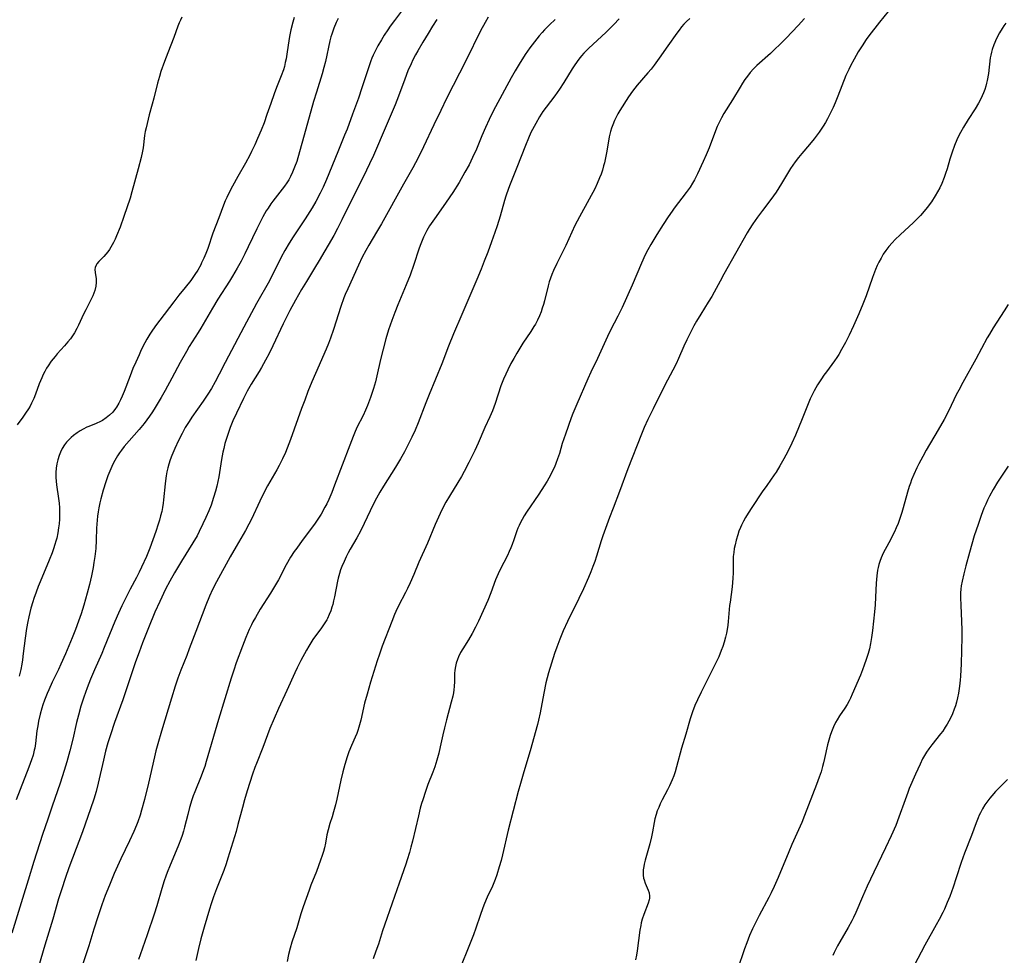
# Model space of a CAD drawing. Units: inches. Extents: x 2085977 to 2091398, y 233544 to 238941.
# Drawn here: x 2086299 to 2086481, y 236709 to 236883 of the extents above; entities that cross this region are included whole.
import ezdxf

# ---------------------------------------------------------------- set-up
doc = ezdxf.new("R2010")
doc.units = ezdxf.units.IN
doc.header["$MEASUREMENT"] = 0
doc.layers.add('c_02_T13S_R19E', color=146, linetype='Continuous')

msp = doc.modelspace()

# ---------------------------------------------------------------- linework, layer by layer
at = {"layer": 'c_02_T13S_R19E'}
for points in [[(2086369.4, 236884.17, 950), (2086368.1, 236882.48, 950), (2086367.34, 236881.43, 950), (2086366.86, 236880.72, 950), (2086366.22, 236879.74, 950), (2086365.7, 236878.9, 950), (2086365.04, 236877.78, 950), (2086364.64, 236877.04, 950), (2086364.17, 236876.06, 950), (2086363.94, 236875.52, 950), (2086363.73, 236874.98, 950), (2086363.4, 236874.08, 950), (2086362.07, 236869.98, 950), (2086361.43, 236868.11, 950), (2086360.36, 236865.11, 950), (2086359.33, 236862.32, 950), (2086358.89, 236861.21, 950), (2086357.6, 236858.12, 950), (2086355.53, 236853.02, 950), (2086354.89, 236851.57, 950), (2086354.37, 236850.48, 950), (2086353.56, 236848.96, 950), (2086352.89, 236847.79, 950), (2086352.46, 236847.1, 950), (2086351.59, 236845.73, 950), (2086349.37, 236842.41, 950), (2086348.61, 236841.2, 950), (2086347.81, 236839.83, 950), (2086347.14, 236838.61, 950), (2086346.75, 236837.85, 950), (2086345.53, 236835.4, 950), (2086344.93, 236834.26, 950), (2086342.57, 236830.02, 950), (2086340.2, 236825.64, 950), (2086337.34, 236820.28, 950), (2086336.73, 236819.11, 950), (2086335.65, 236816.96, 950), (2086334.91, 236815.55, 950), (2086334.2, 236814.32, 950), (2086333.54, 236813.26, 950), (2086332.68, 236811.97, 950), (2086330.59, 236808.98, 950), (2086330.06, 236808.18, 950), (2086329.36, 236807.05, 950), (2086328.75, 236805.94, 950), (2086328.11, 236804.68, 950), (2086327.41, 236803.18, 950), (2086326.86, 236801.87, 950), (2086326.57, 236801.09, 950), (2086326.31, 236800.28, 950), (2086326.12, 236799.57, 950), (2086325.95, 236798.86, 950), (2086325.8, 236798.12, 950), (2086325.66, 236797.19, 950), (2086325.6, 236796.65, 950), (2086325.32, 236793.64, 950), (2086325.25, 236793.03, 950), (2086325.13, 236792.25, 950), (2086324.98, 236791.49, 950), (2086324.79, 236790.72, 950), (2086324.56, 236789.92, 950), (2086324.33, 236789.17, 950), (2086323.88, 236787.78, 950), (2086323.33, 236786.23, 950), (2086322.77, 236784.74, 950), (2086322.14, 236783.19, 950), (2086321.27, 236781.18, 950), (2086320.83, 236780.26, 950), (2086320.32, 236779.26, 950), (2086319.16, 236777.13, 950), (2086318.25, 236775.41, 950), (2086317.57, 236774.03, 950), (2086316.95, 236772.66, 950), (2086316.31, 236771.15, 950), (2086314.33, 236766.29, 950), (2086313.87, 236765.2, 950), (2086312.53, 236762.15, 950), (2086311.82, 236760.46, 950), (2086311.19, 236758.87, 950), (2086310.54, 236757.09, 950), (2086310.02, 236755.47, 950), (2086309.54, 236753.76, 950), (2086309.21, 236752.42, 950), (2086308.5, 236749.36, 950), (2086307.96, 236747.19, 950), (2086307.4, 236745.13, 950), (2086306.92, 236743.5, 950), (2086306.17, 236741.18, 950), (2086304.67, 236736.91, 950), (2086303.86, 236734.53, 950), (2086302.92, 236731.68, 950), (2086301.29, 236726.65, 950), (2086300.24, 236723.19, 950), (2086299.18, 236719.84, 950), (2086297.21, 236713.38, 950)], [(2086460.42, 236885.11, 936), (2086458.01, 236882.15, 936), (2086456.04, 236879.6, 936), (2086455.56, 236878.94, 936), (2086454.78, 236877.78, 936), (2086454.08, 236876.66, 936), (2086453.28, 236875.29, 936), (2086452.63, 236874.1, 936), (2086452.29, 236873.42, 936), (2086451.78, 236872.27, 936), (2086450.3, 236868.48, 936), (2086449.79, 236867.23, 936), (2086449.39, 236866.35, 936), (2086448.68, 236864.87, 936), (2086448.37, 236864.27, 936), (2086447.98, 236863.58, 936), (2086447.57, 236862.91, 936), (2086447.2, 236862.33, 936), (2086446.8, 236861.77, 936), (2086445.9, 236860.57, 936), (2086445.05, 236859.52, 936), (2086443.59, 236857.82, 936), (2086442.97, 236857.06, 936), (2086442.37, 236856.27, 936), (2086441.94, 236855.66, 936), (2086441.52, 236855.03, 936), (2086439.83, 236852.25, 936), (2086438.83, 236850.69, 936), (2086437.87, 236849.31, 936), (2086436.31, 236847.27, 936), (2086435.4, 236846.05, 936), (2086434.53, 236844.78, 936), (2086433.88, 236843.75, 936), (2086433.49, 236843.11, 936), (2086431.34, 236839.28, 936), (2086429.18, 236835.5, 936), (2086428.46, 236834.19, 936), (2086427.36, 236832.12, 936), (2086426.92, 236831.33, 936), (2086426.26, 236830.26, 936), (2086424.87, 236828.06, 936), (2086424.1, 236826.75, 936), (2086423.61, 236825.88, 936), (2086422.95, 236824.66, 936), (2086422.28, 236823.33, 936), (2086421.72, 236822.11, 936), (2086420.78, 236819.88, 936), (2086420.3, 236818.84, 936), (2086419.72, 236817.7, 936), (2086418.23, 236814.9, 936), (2086416.04, 236810.54, 936), (2086415.06, 236808.56, 936), (2086414.4, 236807.1, 936), (2086413.88, 236805.84, 936), (2086411.37, 236799.43, 936), (2086409.8, 236795.2, 936), (2086408.62, 236792.14, 936), (2086407.97, 236790.41, 936), (2086406.73, 236786.98, 936), (2086406.44, 236786.1, 936), (2086405.56, 236783.21, 936), (2086405.22, 236782.22, 936), (2086404.88, 236781.29, 936), (2086404.51, 236780.36, 936), (2086404.07, 236779.31, 936), (2086403.12, 236777.18, 936), (2086402.27, 236775.38, 936), (2086400.18, 236771.12, 936), (2086399.41, 236769.41, 936), (2086398.77, 236767.84, 936), (2086398.2, 236766.35, 936), (2086397.79, 236765.18, 936), (2086397.19, 236763.38, 936), (2086396.66, 236761.62, 936), (2086396.2, 236759.79, 936), (2086395.79, 236757.85, 936), (2086395.12, 236754.19, 936), (2086394.83, 236752.88, 936), (2086394.61, 236752.04, 936), (2086393.29, 236747.2, 936), (2086392.08, 236743.25, 936), (2086391.46, 236741.14, 936), (2086391.03, 236739.61, 936), (2086389.2, 236732.46, 936), (2086388.14, 236727.92, 936), (2086387.88, 236726.86, 936), (2086387.55, 236725.66, 936), (2086387.09, 236724.17, 936), (2086386.77, 236723.31, 936), (2086386.26, 236722.12, 936), (2086385.3, 236720.04, 936), (2086384.81, 236718.86, 936), (2086384.51, 236718.08, 936), (2086383.99, 236716.64, 936), (2086383.18, 236714.3, 936), (2086382.75, 236713.11, 936), (2086381.78, 236710.59, 936), (2086380.5, 236707.38, 936)], [(2086357.7, 236882.82, 952), (2086357.34, 236882.09, 952), (2086356.88, 236881.03, 952), (2086356.5, 236879.96, 952), (2086356.34, 236879.45, 952), (2086356.14, 236878.68, 952), (2086355.31, 236874.85, 952), (2086355.05, 236873.76, 952), (2086354.73, 236872.58, 952), (2086353.67, 236869.21, 952), (2086353.14, 236867.45, 952), (2086351.67, 236862.33, 952), (2086350.21, 236857.04, 952), (2086350, 236856.36, 952), (2086349.62, 236855.28, 952), (2086349.25, 236854.38, 952), (2086348.85, 236853.57, 952), (2086348.52, 236852.98, 952), (2086348.16, 236852.41, 952), (2086347.73, 236851.79, 952), (2086347.29, 236851.2, 952), (2086345.56, 236849, 952), (2086345.19, 236848.48, 952), (2086344.69, 236847.73, 952), (2086344.35, 236847.19, 952), (2086343.72, 236846.08, 952), (2086343.35, 236845.36, 952), (2086342.62, 236843.88, 952), (2086341.03, 236840.55, 952), (2086340.39, 236839.24, 952), (2086339.68, 236837.86, 952), (2086338.97, 236836.58, 952), (2086338.12, 236835.13, 952), (2086337.56, 236834.21, 952), (2086335.39, 236830.85, 952), (2086334.4, 236829.17, 952), (2086332.26, 236825.5, 952), (2086331.73, 236824.64, 952), (2086330.09, 236822.07, 952), (2086329.55, 236821.16, 952), (2086328.41, 236819.12, 952), (2086326.86, 236816.2, 952), (2086325.63, 236813.94, 952), (2086324.88, 236812.6, 952), (2086324.17, 236811.39, 952), (2086323.79, 236810.77, 952), (2086323.26, 236809.97, 952), (2086322.71, 236809.17, 952), (2086321.71, 236807.84, 952), (2086320.81, 236806.73, 952), (2086318.95, 236804.61, 952), (2086318.05, 236803.52, 952), (2086317.56, 236802.89, 952), (2086317.18, 236802.37, 952), (2086316.82, 236801.84, 952), (2086316.3, 236800.98, 952), (2086316.01, 236800.42, 952), (2086315.74, 236799.86, 952), (2086315.36, 236798.99, 952), (2086315.02, 236798.14, 952), (2086314.62, 236797.01, 952), (2086314.13, 236795.48, 952), (2086313.69, 236793.87, 952), (2086313.52, 236793.13, 952), (2086313.32, 236792.16, 952), (2086313.19, 236791.42, 952), (2086313.08, 236790.66, 952), (2086313, 236789.92, 952), (2086312.94, 236789.17, 952), (2086312.91, 236788.44, 952), (2086312.86, 236786.17, 952), (2086312.76, 236784.64, 952), (2086312.59, 236783.18, 952), (2086312.43, 236782.05, 952), (2086312.27, 236781.13, 952), (2086311.96, 236779.59, 952), (2086311.58, 236777.99, 952), (2086311.17, 236776.4, 952), (2086310.53, 236774.17, 952), (2086310.03, 236772.53, 952), (2086309.58, 236771.2, 952), (2086309.02, 236769.64, 952), (2086308.42, 236768.12, 952), (2086307.18, 236765.17, 952), (2086306.3, 236763.2, 952), (2086305.85, 236762.24, 952), (2086304.71, 236759.91, 952), (2086304.05, 236758.46, 952), (2086303.78, 236757.82, 952), (2086303.29, 236756.58, 952), (2086302.98, 236755.7, 952), (2086302.79, 236755.1, 952), (2086302.46, 236753.95, 952), (2086302.17, 236752.68, 952), (2086302, 236751.78, 952), (2086301.86, 236750.89, 952), (2086301.57, 236748.52, 952), (2086301.45, 236747.67, 952), (2086301.37, 236747.28, 952), (2086301.15, 236746.38, 952), (2086300.87, 236745.5, 952), (2086300.39, 236744.17, 952), (2086298.73, 236739.98, 952), (2086298.04, 236738.12, 952)], [(2086328.73, 236883.07, 956), (2086328.47, 236882.55, 956), (2086328.23, 236882.02, 956), (2086327.99, 236881.41, 956), (2086327.26, 236879.32, 956), (2086326.1, 236876.46, 956), (2086325.5, 236874.88, 956), (2086324.83, 236873.03, 956), (2086324.55, 236872.12, 956), (2086324.22, 236870.89, 956), (2086323.54, 236868.1, 956), (2086323.22, 236866.94, 956), (2086322.66, 236864.99, 956), (2086322.26, 236863.4, 956), (2086322.08, 236862.6, 956), (2086321.94, 236861.88, 956), (2086321.82, 236861.15, 956), (2086321.54, 236858.89, 956), (2086321.44, 236858.24, 956), (2086321.19, 236857.12, 956), (2086320.6, 236854.99, 956), (2086319.47, 236850.71, 956), (2086319.12, 236849.55, 956), (2086317.96, 236846.13, 956), (2086317.26, 236844.21, 956), (2086316.63, 236842.58, 956), (2086316.35, 236841.95, 956), (2086316.05, 236841.33, 956), (2086315.81, 236840.88, 956), (2086315.28, 236840.03, 956), (2086315, 236839.64, 956), (2086314.63, 236839.17, 956), (2086314.25, 236838.74, 956), (2086313.36, 236837.84, 956), (2086312.99, 236837.41, 956), (2086312.81, 236837.12, 956), (2086312.65, 236836.69, 956), (2086312.61, 236836.33, 956), (2086312.64, 236835.79, 956), (2086312.81, 236834.61, 956), (2086312.83, 236833.95, 956), (2086312.76, 236833.23, 956), (2086312.59, 236832.43, 956), (2086312.43, 236831.94, 956), (2086312.23, 236831.44, 956), (2086311.81, 236830.61, 956), (2086310.9, 236828.88, 956), (2086310.49, 236828.04, 956), (2086309.57, 236826.01, 956), (2086309.26, 236825.38, 956), (2086308.83, 236824.62, 956), (2086308.46, 236824.05, 956), (2086308.06, 236823.5, 956), (2086307.61, 236822.95, 956), (2086306.99, 236822.23, 956), (2086305.61, 236820.69, 956), (2086305.23, 236820.25, 956), (2086304.53, 236819.37, 956), (2086303.94, 236818.5, 956), (2086303.66, 236818.05, 956), (2086303.34, 236817.47, 956), (2086303.03, 236816.88, 956), (2086302.75, 236816.28, 956), (2086302.29, 236815.16, 956), (2086301.59, 236813.27, 956), (2086301.26, 236812.45, 956), (2086300.86, 236811.57, 956), (2086300.58, 236811.02, 956), (2086300.28, 236810.5, 956), (2086299.76, 236809.7, 956), (2086299.23, 236808.96, 956), (2086298.17, 236807.55, 956)], [(2086349.56, 236883.05, 954), (2086349.31, 236882.18, 954), (2086348.94, 236880.74, 954), (2086348.74, 236879.83, 954), (2086348.61, 236879.14, 954), (2086348.19, 236876.21, 954), (2086348.04, 236875.35, 954), (2086347.89, 236874.66, 954), (2086347.73, 236873.97, 954), (2086347.54, 236873.32, 954), (2086347.15, 236872.19, 954), (2086346.27, 236870.06, 954), (2086345.81, 236868.89, 954), (2086345.18, 236867.11, 954), (2086344.49, 236865.04, 954), (2086343.96, 236863.53, 954), (2086343.41, 236862.17, 954), (2086342.75, 236860.6, 954), (2086342.22, 236859.41, 954), (2086341.64, 236858.22, 954), (2086341.3, 236857.54, 954), (2086340.5, 236856.06, 954), (2086339.09, 236853.59, 954), (2086338.08, 236851.77, 954), (2086337.35, 236850.35, 954), (2086337.04, 236849.71, 954), (2086336.76, 236849.05, 954), (2086336.44, 236848.25, 954), (2086335.59, 236845.9, 954), (2086334.49, 236843.05, 954), (2086333.51, 236840.21, 954), (2086333.17, 236839.33, 954), (2086332.8, 236838.44, 954), (2086332.39, 236837.56, 954), (2086332.22, 236837.22, 954), (2086331.65, 236836.22, 954), (2086331.13, 236835.41, 954), (2086330.36, 236834.31, 954), (2086329.35, 236833.01, 954), (2086328.18, 236831.59, 954), (2086327.22, 236830.37, 954), (2086324.62, 236826.96, 954), (2086324.05, 236826.18, 954), (2086323.28, 236825.08, 954), (2086322.81, 236824.36, 954), (2086322.23, 236823.41, 954), (2086321.86, 236822.74, 954), (2086321.19, 236821.43, 954), (2086320.78, 236820.55, 954), (2086320.17, 236819.15, 954), (2086319.66, 236817.97, 954), (2086319.12, 236816.66, 954), (2086318.01, 236813.74, 954), (2086317.66, 236812.88, 954), (2086317.36, 236812.2, 954), (2086317.04, 236811.55, 954), (2086316.6, 236810.82, 954), (2086316.43, 236810.57, 954), (2086315.91, 236809.92, 954), (2086315.32, 236809.34, 954), (2086314.69, 236808.83, 954), (2086314, 236808.39, 954), (2086313.64, 236808.19, 954), (2086312.81, 236807.83, 954), (2086311.46, 236807.27, 954), (2086311.11, 236807.11, 954), (2086310.43, 236806.77, 954), (2086309.86, 236806.44, 954), (2086309.31, 236806.09, 954), (2086308.66, 236805.6, 954), (2086308.2, 236805.2, 954), (2086307.77, 236804.78, 954), (2086307.37, 236804.33, 954), (2086307, 236803.85, 954), (2086306.56, 236803.16, 954), (2086306.24, 236802.53, 954), (2086305.97, 236801.88, 954), (2086305.71, 236801.11, 954), (2086305.52, 236800.31, 954), (2086305.4, 236799.54, 954), (2086305.34, 236798.75, 954), (2086305.34, 236798.25, 954), (2086305.35, 236797.8, 954), (2086305.41, 236797.12, 954), (2086305.49, 236796.44, 954), (2086305.86, 236793.92, 954), (2086305.97, 236793.07, 954), (2086306.04, 236792.17, 954), (2086306.07, 236791.23, 954), (2086306.04, 236790.06, 954), (2086305.97, 236789.2, 954), (2086305.89, 236788.51, 954), (2086305.73, 236787.54, 954), (2086305.53, 236786.59, 954), (2086305.38, 236786.02, 954), (2086305.19, 236785.38, 954), (2086304.94, 236784.62, 954), (2086304.66, 236783.88, 954), (2086304.11, 236782.48, 954), (2086302.44, 236778.5, 954), (2086302.07, 236777.6, 954), (2086301.69, 236776.58, 954), (2086301.28, 236775.38, 954), (2086301.09, 236774.76, 954), (2086300.76, 236773.58, 954), (2086300.36, 236772, 954), (2086300.17, 236771.14, 954), (2086299.93, 236769.83, 954), (2086299.66, 236768.06, 954), (2086299.34, 236765.18, 954), (2086299.19, 236764.01, 954), (2086299.07, 236763.23, 954), (2086298.88, 236762.23, 954), (2086298.6, 236761.03, 954)], [(2086376, 236882.67, 948), (2086375.18, 236881.41, 948), (2086374.34, 236880.06, 948), (2086373.36, 236878.43, 948), (2086372.45, 236876.87, 948), (2086372.02, 236876.09, 948), (2086371.55, 236875.16, 948), (2086371.21, 236874.45, 948), (2086370.62, 236873.13, 948), (2086370.01, 236871.6, 948), (2086368.86, 236868.45, 948), (2086368.24, 236866.83, 948), (2086366.03, 236861.69, 948), (2086364.79, 236858.74, 948), (2086364.22, 236857.44, 948), (2086363.51, 236855.9, 948), (2086362.4, 236853.58, 948), (2086359.93, 236848.68, 948), (2086358.37, 236845.52, 948), (2086357.55, 236843.92, 948), (2086356.87, 236842.67, 948), (2086354.18, 236838.01, 948), (2086353.32, 236836.56, 948), (2086351.81, 236834.14, 948), (2086350.9, 236832.64, 948), (2086349.79, 236830.69, 948), (2086348.75, 236828.77, 948), (2086348.1, 236827.51, 948), (2086347.49, 236826.26, 948), (2086345.56, 236822.17, 948), (2086344.88, 236820.76, 948), (2086344.25, 236819.55, 948), (2086343.49, 236818.18, 948), (2086343.06, 236817.46, 948), (2086341.57, 236815.07, 948), (2086340.83, 236813.79, 948), (2086340.12, 236812.42, 948), (2086338.83, 236809.72, 948), (2086338.18, 236808.29, 948), (2086337.69, 236807.1, 948), (2086337.22, 236805.8, 948), (2086336.91, 236804.82, 948), (2086336.7, 236804.1, 948), (2086336.48, 236803.2, 948), (2086336.33, 236802.5, 948), (2086336.08, 236801.15, 948), (2086335.56, 236797.95, 948), (2086335.39, 236797.07, 948), (2086335.2, 236796.2, 948), (2086334.96, 236795.25, 948), (2086334.61, 236794.11, 948), (2086334.12, 236792.71, 948), (2086333.7, 236791.64, 948), (2086333.17, 236790.39, 948), (2086332.63, 236789.2, 948), (2086331.95, 236787.82, 948), (2086331.53, 236787.03, 948), (2086330.76, 236785.68, 948), (2086328.68, 236782.33, 948), (2086327.37, 236780.15, 948), (2086326.51, 236778.62, 948), (2086325.71, 236777.11, 948), (2086324.63, 236774.86, 948), (2086323.73, 236772.86, 948), (2086322.53, 236769.95, 948), (2086321.42, 236767.15, 948), (2086320.78, 236765.47, 948), (2086320.14, 236763.68, 948), (2086317.76, 236756.64, 948), (2086316.23, 236752.4, 948), (2086315.48, 236750.15, 948), (2086315.01, 236748.63, 948), (2086314.57, 236747.1, 948), (2086314.17, 236745.45, 948), (2086313.22, 236741.19, 948), (2086312.83, 236739.66, 948), (2086312.41, 236738.22, 948), (2086311.81, 236736.42, 948), (2086310.29, 236732.19, 948), (2086308.45, 236727.3, 948), (2086307.79, 236725.5, 948), (2086307.16, 236723.71, 948), (2086306.42, 236721.44, 948), (2086305.89, 236719.75, 948), (2086304.8, 236716, 948), (2086303.32, 236711.14, 948), (2086302.16, 236707.18, 948)], [(2086385.5, 236883.11, 946), (2086384.91, 236882.1, 946), (2086384.08, 236880.54, 946), (2086381.42, 236875.13, 946), (2086377.79, 236867.99, 946), (2086376.7, 236865.82, 946), (2086375.42, 236863.17, 946), (2086373.5, 236859.05, 946), (2086372.5, 236857.03, 946), (2086371.52, 236855.2, 946), (2086369.79, 236852.13, 946), (2086365.71, 236844.79, 946), (2086364.82, 236843.24, 946), (2086363.37, 236840.83, 946), (2086362.8, 236839.83, 946), (2086362.15, 236838.61, 946), (2086361.43, 236837.13, 946), (2086359.45, 236832.78, 946), (2086358.98, 236831.69, 946), (2086358.74, 236831.08, 946), (2086358.16, 236829.48, 946), (2086356.82, 236825.21, 946), (2086356.25, 236823.59, 946), (2086355.87, 236822.63, 946), (2086355.45, 236821.6, 946), (2086353.48, 236817.08, 946), (2086352.81, 236815.51, 946), (2086352.09, 236813.71, 946), (2086351.48, 236812.14, 946), (2086350.92, 236810.62, 946), (2086348.85, 236804.84, 946), (2086348.26, 236803.27, 946), (2086347.9, 236802.41, 946), (2086347.39, 236801.27, 946), (2086346.77, 236800.05, 946), (2086346.31, 236799.23, 946), (2086344.61, 236796.27, 946), (2086343.98, 236795.08, 946), (2086343.18, 236793.44, 946), (2086341.6, 236790.06, 946), (2086341.15, 236789.17, 946), (2086340.49, 236787.98, 946), (2086338.76, 236785.04, 946), (2086337.68, 236783.14, 946), (2086335.12, 236778.5, 946), (2086334.4, 236777.08, 946), (2086333.82, 236775.81, 946), (2086333.15, 236774.14, 946), (2086331.31, 236769.28, 946), (2086330.1, 236766.04, 946), (2086329.64, 236764.85, 946), (2086328.51, 236762.1, 946), (2086327.98, 236760.64, 946), (2086327.47, 236759.15, 946), (2086326.77, 236756.92, 946), (2086324.92, 236750.8, 946), (2086324.25, 236748.44, 946), (2086323.9, 236747.14, 946), (2086323.64, 236746.06, 946), (2086322.52, 236741.16, 946), (2086321.8, 236738.16, 946), (2086321.26, 236736.18, 946), (2086320.97, 236735.23, 946), (2086320.55, 236734.04, 946), (2086320.31, 236733.41, 946), (2086319.8, 236732.21, 946), (2086319.03, 236730.52, 946), (2086317.44, 236727.18, 946), (2086316.18, 236724.44, 946), (2086315.28, 236722.31, 946), (2086314.5, 236720.35, 946), (2086313.88, 236718.63, 946), (2086313.14, 236716.43, 946), (2086312.41, 236714.16, 946), (2086311.45, 236711.03, 946), (2086309.99, 236706.62, 946)], [(2086397.9, 236882.66, 944), (2086396.82, 236881.64, 944), (2086395.93, 236880.72, 944), (2086395.48, 236880.24, 944), (2086394.95, 236879.64, 944), (2086394.04, 236878.54, 944), (2086393.21, 236877.42, 944), (2086392.36, 236876.17, 944), (2086391.22, 236874.37, 944), (2086390.49, 236873.16, 944), (2086389.75, 236871.86, 944), (2086388.5, 236869.58, 944), (2086386.44, 236865.65, 944), (2086385.67, 236864.12, 944), (2086384.99, 236862.64, 944), (2086384.33, 236861.12, 944), (2086383.3, 236858.64, 944), (2086382.59, 236857.07, 944), (2086381.94, 236855.76, 944), (2086381.18, 236854.36, 944), (2086380.09, 236852.48, 944), (2086378.93, 236850.61, 944), (2086377.73, 236848.82, 944), (2086375.84, 236846.16, 944), (2086374.95, 236844.88, 944), (2086374.64, 236844.41, 944), (2086374.13, 236843.58, 944), (2086373.8, 236842.96, 944), (2086373.5, 236842.33, 944), (2086373.23, 236841.69, 944), (2086372.89, 236840.81, 944), (2086372.64, 236840.12, 944), (2086371.72, 236837.25, 944), (2086371.02, 236835.32, 944), (2086370.3, 236833.52, 944), (2086368.75, 236829.77, 944), (2086368.21, 236828.4, 944), (2086367.65, 236826.91, 944), (2086367.03, 236825.14, 944), (2086366.51, 236823.49, 944), (2086366, 236821.61, 944), (2086365.52, 236819.65, 944), (2086364.86, 236816.62, 944), (2086364.58, 236815.5, 944), (2086364.23, 236814.27, 944), (2086363.69, 236812.61, 944), (2086363.14, 236811.15, 944), (2086362.77, 236810.28, 944), (2086362.3, 236809.3, 944), (2086361.17, 236807.04, 944), (2086360.7, 236805.99, 944), (2086360.44, 236805.39, 944), (2086359.82, 236803.81, 944), (2086357.03, 236796.37, 944), (2086356.51, 236795.04, 944), (2086355.94, 236793.73, 944), (2086355.56, 236792.92, 944), (2086355.23, 236792.28, 944), (2086354.51, 236791.03, 944), (2086354.03, 236790.28, 944), (2086353.27, 236789.16, 944), (2086351.04, 236786.16, 944), (2086350.01, 236784.73, 944), (2086349.56, 236784.09, 944), (2086348.87, 236783.02, 944), (2086348.06, 236781.6, 944), (2086346.6, 236778.85, 944), (2086345.73, 236777.3, 944), (2086345.15, 236776.35, 944), (2086343.26, 236773.44, 944), (2086342.34, 236771.9, 944), (2086341.88, 236771.05, 944), (2086341.62, 236770.53, 944), (2086341.21, 236769.67, 944), (2086340.57, 236768.14, 944), (2086339.96, 236766.58, 944), (2086338.81, 236763.46, 944), (2086338.34, 236762.13, 944), (2086337.83, 236760.61, 944), (2086335.49, 236753, 944), (2086333.25, 236745.21, 944), (2086332.95, 236744.27, 944), (2086332.74, 236743.68, 944), (2086332.29, 236742.5, 944), (2086331.11, 236739.58, 944), (2086330.83, 236738.83, 944), (2086330.57, 236738.07, 944), (2086330.15, 236736.7, 944), (2086329.8, 236735.39, 944), (2086329.21, 236733.01, 944), (2086329, 236732.26, 944), (2086328.75, 236731.48, 944), (2086328.53, 236730.83, 944), (2086328.1, 236729.7, 944), (2086327.67, 236728.66, 944), (2086326.53, 236725.96, 944), (2086326, 236724.61, 944), (2086325.75, 236723.93, 944), (2086325.46, 236723.11, 944), (2086325, 236721.66, 944), (2086324.06, 236718.47, 944), (2086323.57, 236716.91, 944), (2086322.28, 236713.11, 944), (2086320.97, 236709.4, 944), (2086320.68, 236708.5, 944)], [(2086409.77, 236882.79, 942), (2086408.79, 236881.74, 942), (2086407.37, 236880.33, 942), (2086404.1, 236877.28, 942), (2086403.24, 236876.4, 942), (2086402.79, 236875.9, 942), (2086402.31, 236875.31, 942), (2086401.55, 236874.27, 942), (2086401.07, 236873.53, 942), (2086399.51, 236870.98, 942), (2086398.72, 236869.76, 942), (2086397.82, 236868.49, 942), (2086396.21, 236866.39, 942), (2086395.63, 236865.59, 942), (2086395, 236864.62, 942), (2086394.29, 236863.4, 942), (2086393.71, 236862.3, 942), (2086393.41, 236861.7, 942), (2086392.95, 236860.67, 942), (2086392.39, 236859.29, 942), (2086390.81, 236855.21, 942), (2086389.57, 236852.12, 942), (2086389.28, 236851.37, 942), (2086388.77, 236849.9, 942), (2086388.52, 236849.1, 942), (2086387.7, 236846.21, 942), (2086387.15, 236844.41, 942), (2086386.73, 236843.18, 942), (2086386.12, 236841.46, 942), (2086385.42, 236839.57, 942), (2086384.77, 236837.86, 942), (2086384.18, 236836.38, 942), (2086383.39, 236834.5, 942), (2086380.58, 236828.01, 942), (2086379.05, 236824.4, 942), (2086378.15, 236822.13, 942), (2086376.91, 236818.84, 942), (2086374.52, 236813.16, 942), (2086373.94, 236811.67, 942), (2086372.51, 236807.91, 942), (2086371.94, 236806.55, 942), (2086371.35, 236805.29, 942), (2086370.79, 236804.16, 942), (2086369.98, 236802.58, 942), (2086369.24, 236801.24, 942), (2086368.32, 236799.73, 942), (2086366.06, 236796.22, 942), (2086365.38, 236795.09, 942), (2086364.77, 236794, 942), (2086364.09, 236792.68, 942), (2086363.59, 236791.63, 942), (2086362.51, 236789.26, 942), (2086361.8, 236787.84, 942), (2086361.15, 236786.64, 942), (2086359.94, 236784.53, 942), (2086359.56, 236783.84, 942), (2086359.17, 236783.08, 942), (2086358.78, 236782.25, 942), (2086358.39, 236781.34, 942), (2086358.14, 236780.68, 942), (2086357.91, 236780, 942), (2086357.68, 236779.15, 942), (2086357.55, 236778.59, 942), (2086357, 236775.67, 942), (2086356.84, 236774.93, 942), (2086356.68, 236774.27, 942), (2086356.54, 236773.77, 942), (2086356.31, 236773.09, 942), (2086356.04, 236772.43, 942), (2086355.69, 236771.68, 942), (2086355.56, 236771.43, 942), (2086355.11, 236770.67, 942), (2086354.62, 236769.94, 942), (2086353, 236767.79, 942), (2086352.61, 236767.2, 942), (2086352.23, 236766.58, 942), (2086351.8, 236765.81, 942), (2086350.78, 236763.91, 942), (2086350.09, 236762.54, 942), (2086349.65, 236761.63, 942), (2086348.17, 236758.36, 942), (2086346.64, 236755.02, 942), (2086345.8, 236753.13, 942), (2086345.05, 236751.31, 942), (2086343.7, 236747.78, 942), (2086342.53, 236744.85, 942), (2086342.24, 236744.09, 942), (2086341.82, 236742.87, 942), (2086340.81, 236739.74, 942), (2086340.31, 236738.12, 942), (2086339.93, 236736.68, 942), (2086339.12, 236733.52, 942), (2086338.77, 236732.21, 942), (2086337.25, 236727.28, 942), (2086336.9, 236726.22, 942), (2086336.47, 236725.01, 942), (2086335.14, 236721.61, 942), (2086334.58, 236720.11, 942), (2086334.15, 236718.82, 942), (2086333.84, 236717.86, 942), (2086332.83, 236714.51, 942), (2086332.24, 236712.35, 942), (2086331.8, 236710.55, 942), (2086331.3, 236708.3, 942)], [(2086422.86, 236882.87, 940), (2086422.23, 236882.31, 940), (2086421.76, 236881.82, 940), (2086421.3, 236881.27, 940), (2086420.86, 236880.7, 940), (2086420.46, 236880.15, 940), (2086418.8, 236877.75, 940), (2086417.15, 236875.52, 940), (2086416.23, 236874.22, 940), (2086415.67, 236873.47, 940), (2086415.09, 236872.75, 940), (2086413.1, 236870.49, 940), (2086412.64, 236869.92, 940), (2086412.22, 236869.36, 940), (2086411.51, 236868.31, 940), (2086409.89, 236865.8, 940), (2086409.51, 236865.17, 940), (2086409.18, 236864.58, 940), (2086408.89, 236863.97, 940), (2086408.56, 236863.16, 940), (2086408.35, 236862.55, 940), (2086408.17, 236861.93, 940), (2086407.92, 236860.93, 940), (2086407.77, 236860.12, 940), (2086407.42, 236857.94, 940), (2086407.18, 236856.74, 940), (2086407.04, 236856.13, 940), (2086406.88, 236855.53, 940), (2086406.64, 236854.72, 940), (2086406.4, 236854.01, 940), (2086406.14, 236853.31, 940), (2086405.71, 236852.3, 940), (2086405.22, 236851.3, 940), (2086404.2, 236849.38, 940), (2086402.4, 236846.09, 940), (2086401.56, 236844.47, 940), (2086399.85, 236840.8, 940), (2086398.2, 236837.43, 940), (2086397.6, 236836.13, 940), (2086397.3, 236835.43, 940), (2086397.03, 236834.74, 940), (2086396.79, 236834.04, 940), (2086396.58, 236833.33, 940), (2086395.9, 236830.53, 940), (2086395.72, 236829.85, 940), (2086395.52, 236829.18, 940), (2086395.3, 236828.52, 940), (2086395, 236827.77, 940), (2086394.63, 236826.98, 940), (2086394.23, 236826.21, 940), (2086393.96, 236825.76, 940), (2086393.39, 236824.88, 940), (2086391.93, 236822.71, 940), (2086391.52, 236822.07, 940), (2086390.77, 236820.83, 940), (2086390.23, 236819.88, 940), (2086389.71, 236818.92, 940), (2086389.12, 236817.76, 940), (2086388.73, 236816.95, 940), (2086388.34, 236816.05, 940), (2086387.86, 236814.79, 940), (2086386.78, 236811.54, 940), (2086386.26, 236810.14, 940), (2086385.77, 236809.03, 940), (2086384.86, 236807.05, 940), (2086383.62, 236804.18, 940), (2086383.01, 236802.81, 940), (2086382.6, 236801.94, 940), (2086381.93, 236800.57, 940), (2086381.06, 236798.93, 940), (2086380.53, 236798, 940), (2086379.86, 236796.88, 940), (2086378.29, 236794.32, 940), (2086377.63, 236793.22, 940), (2086377.02, 236792.08, 940), (2086376.57, 236791.16, 940), (2086375.65, 236789.12, 940), (2086374.21, 236785.65, 940), (2086372.62, 236782.1, 940), (2086371.68, 236779.85, 940), (2086371.02, 236778.32, 940), (2086370.52, 236777.27, 940), (2086370.15, 236776.52, 940), (2086368.88, 236774.06, 940), (2086368.39, 236773.01, 940), (2086368.12, 236772.4, 940), (2086367.62, 236771.15, 940), (2086365.86, 236766.56, 940), (2086365.33, 236765.1, 940), (2086364.91, 236763.82, 940), (2086363.69, 236759.9, 940), (2086363.03, 236757.65, 940), (2086362.59, 236755.98, 940), (2086361.88, 236752.84, 940), (2086361.53, 236751.57, 940), (2086361.33, 236750.95, 940), (2086361.12, 236750.37, 940), (2086360.83, 236749.68, 940), (2086360.15, 236748.17, 940), (2086359.66, 236746.98, 940), (2086359.34, 236746.07, 940), (2086358.92, 236744.63, 940), (2086358.55, 236743.27, 940), (2086358.18, 236741.76, 940), (2086357.46, 236738.22, 940), (2086357.22, 236737.19, 940), (2086356.85, 236735.84, 940), (2086356.57, 236734.94, 940), (2086356.16, 236733.69, 940), (2086355.82, 236732.53, 940), (2086355.6, 236731.58, 940), (2086355.33, 236730.07, 940), (2086355.16, 236729.23, 940), (2086354.97, 236728.5, 940), (2086354.73, 236727.77, 940), (2086354.42, 236726.89, 940), (2086353.64, 236724.83, 940), (2086352.64, 236722.27, 940), (2086352.3, 236721.36, 940), (2086351.22, 236718.27, 940), (2086350.79, 236716.98, 940), (2086350, 236714.35, 940), (2086349.09, 236711.7, 940), (2086348.76, 236710.6, 940), (2086348.47, 236709.45, 940), (2086348.21, 236708.12, 940)], [(2086444.11, 236882.85, 938), (2086442.92, 236881.55, 938), (2086440.69, 236879.2, 938), (2086439.69, 236878.19, 938), (2086438.43, 236876.95, 938), (2086437.82, 236876.36, 938), (2086435.28, 236874.11, 938), (2086434.68, 236873.53, 938), (2086434.02, 236872.81, 938), (2086433.52, 236872.18, 938), (2086433.05, 236871.53, 938), (2086432.61, 236870.85, 938), (2086432.18, 236870.15, 938), (2086430.74, 236867.77, 938), (2086429.16, 236865.22, 938), (2086428.72, 236864.45, 938), (2086428.47, 236863.97, 938), (2086427.94, 236862.83, 938), (2086427.62, 236862.04, 938), (2086426.45, 236858.9, 938), (2086425.91, 236857.58, 938), (2086425.34, 236856.32, 938), (2086424.25, 236854.06, 938), (2086423.69, 236852.95, 938), (2086423.36, 236852.36, 938), (2086422.89, 236851.59, 938), (2086422.2, 236850.59, 938), (2086419.98, 236847.69, 938), (2086419.59, 236847.16, 938), (2086418.87, 236846.12, 938), (2086417.91, 236844.65, 938), (2086416.75, 236842.84, 938), (2086415.63, 236840.99, 938), (2086415.06, 236840, 938), (2086414.58, 236839.07, 938), (2086413.87, 236837.52, 938), (2086412.17, 236833.46, 938), (2086410.31, 236829.31, 938), (2086409.52, 236827.69, 938), (2086408.16, 236825.11, 938), (2086407.59, 236823.94, 938), (2086405.77, 236819.85, 938), (2086404.53, 236817.33, 938), (2086403.96, 236816.1, 938), (2086401.91, 236811.4, 938), (2086401.19, 236809.68, 938), (2086400.88, 236808.85, 938), (2086399.8, 236805.84, 938), (2086399.21, 236804.08, 938), (2086398.68, 236802.28, 938), (2086398.36, 236801.26, 938), (2086398.05, 236800.43, 938), (2086397.76, 236799.72, 938), (2086397.43, 236799.03, 938), (2086397.03, 236798.25, 938), (2086396.39, 236797.13, 938), (2086395.88, 236796.29, 938), (2086394.87, 236794.72, 938), (2086392.59, 236791.38, 938), (2086392.16, 236790.71, 938), (2086391.76, 236790.03, 938), (2086391.48, 236789.49, 938), (2086391.22, 236788.94, 938), (2086391.01, 236788.43, 938), (2086390.82, 236787.91, 938), (2086390.25, 236786.23, 938), (2086389.95, 236785.41, 938), (2086389.68, 236784.76, 938), (2086389.4, 236784.11, 938), (2086389.05, 236783.38, 938), (2086387.7, 236780.76, 938), (2086387.33, 236779.98, 938), (2086386.87, 236778.86, 938), (2086385.97, 236776.44, 938), (2086385.4, 236775.03, 938), (2086383.68, 236771.2, 938), (2086383.16, 236770.1, 938), (2086382.53, 236768.92, 938), (2086381.82, 236767.73, 938), (2086380.76, 236766.07, 938), (2086380.37, 236765.36, 938), (2086380, 236764.56, 938), (2086379.81, 236764.1, 938), (2086379.58, 236763.42, 938), (2086379.4, 236762.78, 938), (2086379.28, 236762.14, 938), (2086379.23, 236761.49, 938), (2086379.22, 236759.99, 938), (2086379.2, 236759.11, 938), (2086379.13, 236758.47, 938), (2086379.04, 236757.89, 938), (2086378.92, 236757.3, 938), (2086378.65, 236756.17, 938), (2086377.75, 236752.92, 938), (2086377.36, 236751.41, 938), (2086377.07, 236750.14, 938), (2086376.61, 236747.89, 938), (2086376.34, 236746.71, 938), (2086375.99, 236745.45, 938), (2086375.6, 236744.23, 938), (2086375.24, 236743.24, 938), (2086374.33, 236740.91, 938), (2086373.87, 236739.66, 938), (2086373.35, 236738.1, 938), (2086373.14, 236737.4, 938), (2086372.9, 236736.52, 938), (2086372.56, 236735.15, 938), (2086371.47, 236730.46, 938), (2086371.17, 236729.3, 938), (2086370.9, 236728.34, 938), (2086370.49, 236727, 938), (2086370.22, 236726.2, 938), (2086368.96, 236722.68, 938), (2086367.67, 236718.92, 938), (2086366.25, 236714.86, 938), (2086365.89, 236713.8, 938), (2086365.13, 236711.35, 938), (2086364.69, 236710.03, 938), (2086364.2, 236708.65, 938)], [(2086481.4, 236881.98, 934), (2086481.04, 236881.49, 934), (2086480.71, 236880.98, 934), (2086480.25, 236880.21, 934), (2086479.7, 236879.12, 934), (2086479.18, 236877.95, 934), (2086478.89, 236877.1, 934), (2086478.74, 236876.59, 934), (2086478.63, 236876.07, 934), (2086478.54, 236875.56, 934), (2086478.18, 236872.67, 934), (2086477.95, 236871.35, 934), (2086477.84, 236870.83, 934), (2086477.7, 236870.31, 934), (2086477.5, 236869.69, 934), (2086477.27, 236869.07, 934), (2086477.04, 236868.52, 934), (2086476.78, 236867.98, 934), (2086476.33, 236867.13, 934), (2086475.73, 236866.13, 934), (2086474.45, 236864.12, 934), (2086473.59, 236862.72, 934), (2086473.01, 236861.7, 934), (2086472.66, 236861.02, 934), (2086472.34, 236860.35, 934), (2086471.91, 236859.32, 934), (2086471.46, 236858.07, 934), (2086471.04, 236856.76, 934), (2086470.52, 236855, 934), (2086470.24, 236854.12, 934), (2086469.99, 236853.4, 934), (2086469.54, 236852.28, 934), (2086469.17, 236851.5, 934), (2086468.76, 236850.73, 934), (2086468.33, 236849.98, 934), (2086467.63, 236848.9, 934), (2086466.83, 236847.82, 934), (2086465.97, 236846.77, 934), (2086465.57, 236846.32, 934), (2086464.93, 236845.65, 934), (2086464.3, 236845.04, 934), (2086461.82, 236842.77, 934), (2086460.88, 236841.87, 934), (2086460.32, 236841.29, 934), (2086459.72, 236840.6, 934), (2086459.16, 236839.88, 934), (2086458.7, 236839.19, 934), (2086458.29, 236838.46, 934), (2086457.9, 236837.72, 934), (2086457.6, 236837.08, 934), (2086457.29, 236836.37, 934), (2086456.71, 236834.88, 934), (2086455.51, 236831.49, 934), (2086454.9, 236829.92, 934), (2086454.15, 236828.14, 934), (2086453.16, 236825.9, 934), (2086452.37, 236824.19, 934), (2086451.7, 236822.84, 934), (2086450.99, 236821.52, 934), (2086450.47, 236820.62, 934), (2086450.09, 236820.02, 934), (2086449.69, 236819.43, 934), (2086448.17, 236817.41, 934), (2086447.7, 236816.75, 934), (2086447.23, 236816.06, 934), (2086446.53, 236814.95, 934), (2086445.88, 236813.85, 934), (2086445.46, 236813, 934), (2086445.17, 236812.37, 934), (2086443.7, 236808.65, 934), (2086442.42, 236805.68, 934), (2086441.75, 236804.19, 934), (2086441.31, 236803.26, 934), (2086440.64, 236801.92, 934), (2086440.29, 236801.26, 934), (2086439.55, 236799.94, 934), (2086438.84, 236798.8, 934), (2086438.49, 236798.28, 934), (2086437.1, 236796.32, 934), (2086436.28, 236795.13, 934), (2086434.37, 236792.26, 934), (2086433.68, 236791.19, 934), (2086433.2, 236790.4, 934), (2086432.8, 236789.7, 934), (2086432.44, 236788.98, 934), (2086432.23, 236788.52, 934), (2086431.96, 236787.85, 934), (2086431.73, 236787.17, 934), (2086431.45, 236786.21, 934), (2086431.24, 236785.35, 934), (2086431.1, 236784.64, 934), (2086430.99, 236783.94, 934), (2086430.91, 236783.17, 934), (2086430.88, 236782.39, 934), (2086430.87, 236780.17, 934), (2086430.84, 236779.15, 934), (2086430.79, 236778.36, 934), (2086430.72, 236777.57, 934), (2086430.31, 236774.74, 934), (2086430.23, 236774.11, 934), (2086430.04, 236771.84, 934), (2086429.97, 236771.16, 934), (2086429.88, 236770.43, 934), (2086429.76, 236769.67, 934), (2086429.62, 236768.94, 934), (2086429.45, 236768.21, 934), (2086429.2, 236767.27, 934), (2086428.96, 236766.5, 934), (2086428.69, 236765.73, 934), (2086428.22, 236764.58, 934), (2086427.87, 236763.82, 934), (2086427.26, 236762.6, 934), (2086424.93, 236758.06, 934), (2086424.25, 236756.64, 934), (2086423.81, 236755.59, 934), (2086423.36, 236754.39, 934), (2086422.94, 236753.12, 934), (2086422.11, 236750.23, 934), (2086421.32, 236747.64, 934), (2086420.39, 236744.21, 934), (2086420.11, 236743.28, 934), (2086419.86, 236742.53, 934), (2086419.58, 236741.78, 934), (2086419.1, 236740.69, 934), (2086418.72, 236739.94, 934), (2086417.75, 236738.08, 934), (2086417.38, 236737.33, 934), (2086417.09, 236736.68, 934), (2086416.83, 236736.03, 934), (2086416.61, 236735.36, 934), (2086416.39, 236734.55, 934), (2086416.25, 236733.87, 934), (2086415.96, 236732.16, 934), (2086415.76, 236731.25, 934), (2086415.42, 236729.94, 934), (2086414.56, 236726.91, 934), (2086414.39, 236726.16, 934), (2086414.31, 236725.73, 934), (2086414.23, 236725.15, 934), (2086414.2, 236724.58, 934), (2086414.21, 236724.16, 934), (2086414.28, 236723.59, 934), (2086414.37, 236723.24, 934), (2086414.59, 236722.63, 934), (2086415.15, 236721.37, 934), (2086415.31, 236720.86, 934), (2086415.4, 236720.25, 934), (2086415.38, 236719.87, 934), (2086415.33, 236719.55, 934), (2086415.16, 236718.94, 934), (2086414.32, 236716.85, 934), (2086414.03, 236715.96, 934), (2086413.86, 236715.29, 934), (2086413.75, 236714.78, 934), (2086413.59, 236713.92, 934), (2086413.09, 236710.14, 934), (2086412.95, 236709.3, 934), (2086412.76, 236708.47, 934)], [(2086481.83, 236829.87, 932), (2086481.09, 236828.67, 932), (2086479.08, 236825.53, 932), (2086478.39, 236824.38, 932), (2086477.98, 236823.66, 932), (2086475.85, 236819.71, 932), (2086473.45, 236815.39, 932), (2086472.68, 236813.96, 932), (2086472.24, 236813.1, 932), (2086470.83, 236810.23, 932), (2086469.96, 236808.56, 932), (2086468.87, 236806.62, 932), (2086466.68, 236802.9, 932), (2086466.02, 236801.71, 932), (2086465.28, 236800.31, 932), (2086464.92, 236799.58, 932), (2086464.35, 236798.36, 932), (2086463.96, 236797.4, 932), (2086463.73, 236796.77, 932), (2086463.52, 236796.13, 932), (2086463.21, 236795.12, 932), (2086462.41, 236792.2, 932), (2086462.15, 236791.31, 932), (2086461.92, 236790.57, 932), (2086461.46, 236789.31, 932), (2086461.12, 236788.5, 932), (2086460.78, 236787.77, 932), (2086460.42, 236787.05, 932), (2086460.02, 236786.28, 932), (2086459.03, 236784.48, 932), (2086458.68, 236783.78, 932), (2086458.47, 236783.34, 932), (2086458.3, 236782.93, 932), (2086458.04, 236782.23, 932), (2086457.88, 236781.68, 932), (2086457.75, 236781.14, 932), (2086457.64, 236780.62, 932), (2086457.5, 236779.56, 932), (2086457.39, 236778.23, 932), (2086457.28, 236775.66, 932), (2086457.2, 236774.2, 932), (2086457.07, 236772.89, 932), (2086456.71, 236769.49, 932), (2086456.55, 236768.19, 932), (2086456.36, 236767.04, 932), (2086456.14, 236766.08, 932), (2086455.91, 236765.21, 932), (2086455.56, 236764.09, 932), (2086455.18, 236763.01, 932), (2086454.87, 236762.18, 932), (2086454.46, 236761.17, 932), (2086452.95, 236757.65, 932), (2086452.61, 236756.9, 932), (2086452.37, 236756.42, 932), (2086452.01, 236755.77, 932), (2086451.58, 236755.09, 932), (2086450.62, 236753.66, 932), (2086450.13, 236752.89, 932), (2086449.86, 236752.43, 932), (2086449.45, 236751.59, 932), (2086449.09, 236750.72, 932), (2086448.86, 236750.03, 932), (2086448.71, 236749.55, 932), (2086448.39, 236748.25, 932), (2086447.84, 236745.76, 932), (2086447.64, 236744.95, 932), (2086447.46, 236744.25, 932), (2086447.17, 236743.25, 932), (2086446.85, 236742.31, 932), (2086446.35, 236740.94, 932), (2086444.11, 236735.18, 932), (2086443.6, 236733.92, 932), (2086443, 236732.51, 932), (2086441.78, 236729.82, 932), (2086441.18, 236728.45, 932), (2086439.21, 236723.68, 932), (2086438.49, 236722.03, 932), (2086437.95, 236720.88, 932), (2086437.5, 236720, 932), (2086435.71, 236716.65, 932), (2086435.14, 236715.55, 932), (2086434.47, 236714.18, 932), (2086433.94, 236712.97, 932), (2086433.39, 236711.6, 932), (2086432.99, 236710.49, 932), (2086431.71, 236706.68, 932)], [(2086481.83, 236799.9, 930), (2086479.86, 236796.93, 930), (2086479.04, 236795.6, 930), (2086478.38, 236794.37, 930), (2086478.01, 236793.6, 930), (2086477.68, 236792.86, 930), (2086477.36, 236792.11, 930), (2086476.85, 236790.78, 930), (2086476.27, 236789.12, 930), (2086475.57, 236787, 930), (2086475.1, 236785.45, 930), (2086474.66, 236783.92, 930), (2086473.98, 236781.44, 930), (2086473.61, 236779.98, 930), (2086473.3, 236778.6, 930), (2086473.16, 236777.74, 930), (2086473.08, 236777.12, 930), (2086473.03, 236776.41, 930), (2086473.02, 236775.52, 930), (2086473.06, 236774.16, 930), (2086473.22, 236771.12, 930), (2086473.26, 236769.61, 930), (2086473.26, 236768.23, 930), (2086473.12, 236763.28, 930), (2086473.01, 236761.01, 930), (2086472.96, 236760.28, 930), (2086472.85, 236759.17, 930), (2086472.64, 236757.84, 930), (2086472.47, 236757.01, 930), (2086472.27, 236756.21, 930), (2086472.07, 236755.53, 930), (2086471.85, 236754.86, 930), (2086471.51, 236754, 930), (2086471.21, 236753.33, 930), (2086470.86, 236752.64, 930), (2086470.53, 236752.08, 930), (2086470.19, 236751.53, 930), (2086469.71, 236750.84, 930), (2086469.31, 236750.31, 930), (2086467.68, 236748.27, 930), (2086467.15, 236747.55, 930), (2086466.72, 236746.91, 930), (2086466.35, 236746.3, 930), (2086466, 236745.66, 930), (2086465.54, 236744.73, 930), (2086464.68, 236742.87, 930), (2086463.53, 236740.2, 930), (2086463.23, 236739.45, 930), (2086462.73, 236738.12, 930), (2086461.61, 236734.87, 930), (2086461.02, 236733.36, 930), (2086460.18, 236731.45, 930), (2086459.12, 236729.18, 930), (2086456.93, 236724.67, 930), (2086455.73, 236722.11, 930), (2086454.83, 236720.1, 930), (2086453.63, 236717.24, 930), (2086453.19, 236716.28, 930), (2086452.87, 236715.65, 930), (2086452.21, 236714.41, 930), (2086450.67, 236711.78, 930), (2086450.25, 236711.04, 930), (2086449.63, 236709.83, 930), (2086449.35, 236709.23, 930)], [(2086481.71, 236741.88, 928), (2086479.53, 236739.62, 928), (2086478.81, 236738.83, 928), (2086478.43, 236738.38, 928), (2086478.07, 236737.92, 928), (2086477.55, 236737.17, 928), (2086477.11, 236736.45, 928), (2086476.72, 236735.71, 928), (2086476.49, 236735.24, 928), (2086476.27, 236734.73, 928), (2086475.91, 236733.82, 928), (2086475.03, 236731.51, 928), (2086473.74, 236728.23, 928), (2086473.14, 236726.51, 928), (2086472.24, 236723.67, 928), (2086471.65, 236721.9, 928), (2086471.04, 236720.21, 928), (2086470.57, 236719.06, 928), (2086470.02, 236717.84, 928), (2086469.73, 236717.22, 928), (2086469.09, 236715.95, 928), (2086468.53, 236714.91, 928), (2086466.43, 236711.15, 928), (2086464.44, 236707.39, 928)]]:
    msp.add_polyline3d(points, dxfattribs=at)

doc.saveas('drawing.dxf')
